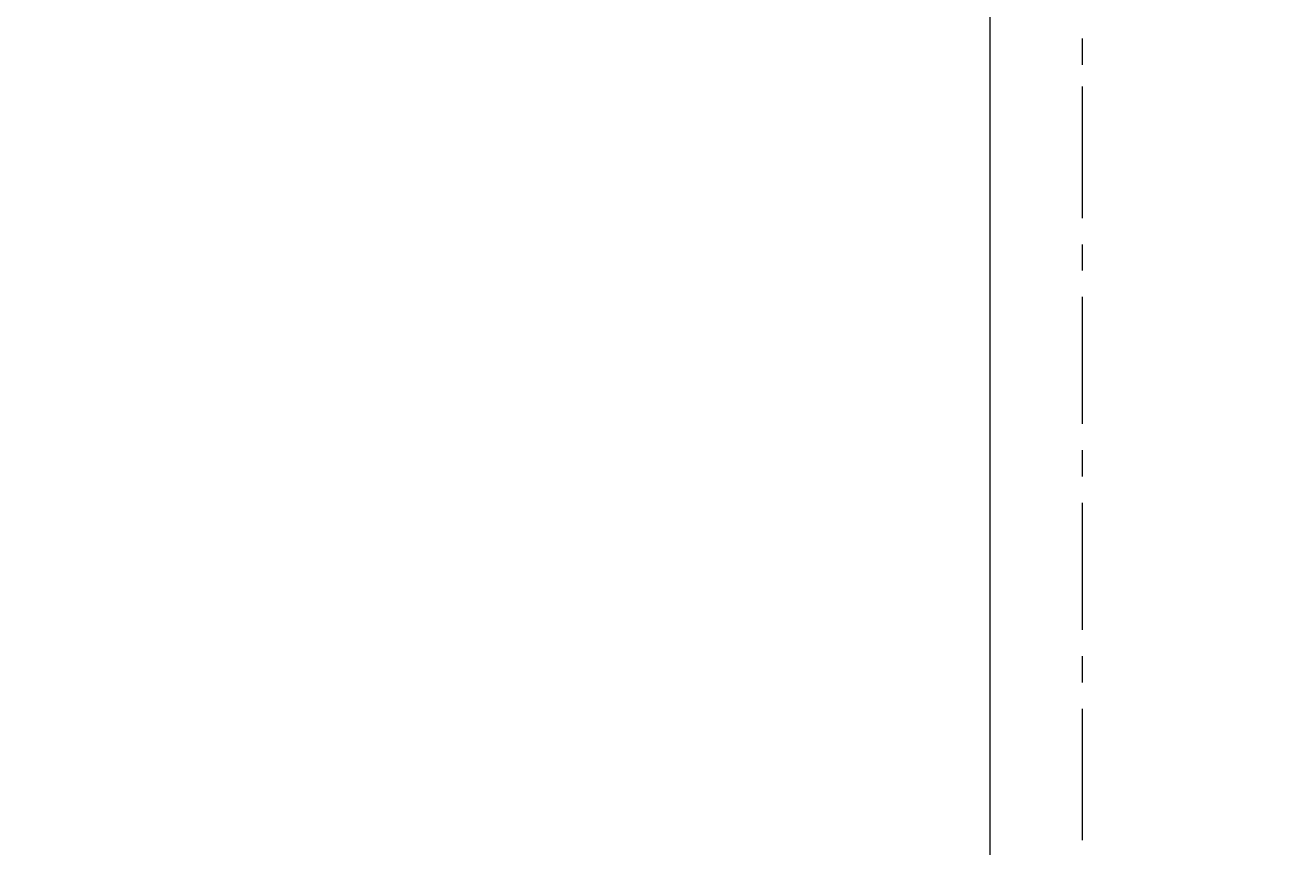
# Model space of a CAD drawing. Units: millimetres. Extents: x -214884 to 84852, y -62636 to 172432.
# Drawn here: x -346 to 418, y 127674 to 128171 of the extents above; entities that cross this region are included whole.
import ezdxf

# ---------------------------------------------------------------- set-up
doc = ezdxf.new("R2010")
doc.units = ezdxf.units.MM
doc.layers.get('Defpoints').update_dxf_attribs({"color": 5})
doc.layers.add('PDF_几何图形', color=7, linetype='Continuous', lineweight=18)
doc.layers.add('qlDimension', color=3, linetype='Continuous')
doc.styles.get("Standard").update_dxf_attribs({"font": 'arial.ttf'})
doc.dimstyles.new('qlLengthDim', dxfattribs={"dimscale": 0.5, "dimtxt": 2, "dimasz": 1.2, "dimexe": 1.25, "dimexo": 0.625, "dimtad": 1, "dimdec": 1, "dimlfac": 100, "dimdsep": 46, "dimtxsty": 'Standard', "dimcen": 1, "dimdle": 10, "dimadec": 0, "dimazin": 0, "dimtfac": 1, "dimtix": 1, "dimtmove": 0, "dimatfit": 3, "dimfxl": 1, "dimarcsym": 0})

# ---------------------------------------------------------------- blocks, each defined once
blk = doc.blocks.new('*D10')
at = {"layer": 'Defpoints', "color": 0, "transparency": 16777216}
for p in [(1235.02, 132355.92), (-10139.98, 122505.92), (-1564.98, 122505.92)]:
    blk.add_point(p, dxfattribs=at)
at = {"layer": 'qlDimension', "color": 0, "lineweight": -2, "transparency": 16777216}
for p, q in [((1234.71, 132355.92), (-10140.6, 132355.92)), ((-10139.98, 132355.32), (-10139.98, 122506.52)), ((-1565.29, 122505.92), (-10140.6, 122505.92))]:
    blk.add_line(p, q, dxfattribs=at)
at = {"layer": 'qlDimension', "color": 0, "transparency": 16777216}
for points in [[(-10140.08, 132355.32), (-10139.88, 132355.32), (-10139.98, 132355.92)], [(-10140.08, 122506.52), (-10139.88, 122506.52), (-10139.98, 122505.92)]]:
    blk.add_solid(points, dxfattribs=at)
at = {"layer": 'qlDimension', "color": 0, "transparency": 16777216, "insert": (-10140.8, 127430.92), "char_height": 1, "attachment_point": 5, "rotation": 90}
blk.add_mtext('985000', dxfattribs=at)
blk = doc.blocks.new('*X37')
at = {"layer": 'PDF_几何图形'}
for p, q in [((1397.92, -17779.72), (1397.92, -25278.4)), ((1453.55, -18772.66), (1453.55, -18788.54)), ((1453.55, -18801.78), (1453.55, -18881.22)), ((1453.55, -18897.11), (1453.55, -18912.99)), ((1453.55, -18928.88), (1453.55, -19005.67)), ((1453.55, -19021.55), (1453.55, -19037.44)), ((1453.55, -19053.33), (1453.55, -19130.12)), ((1453.55, -19146), (1453.55, -19161.89)), ((1453.55, -19177.78), (1453.55, -19257.21))]:
    blk.add_line(p, q, dxfattribs=at)

msp = doc.modelspace()

# ---------------------------------------------------------------- block references
msp.add_blockref('*X37', (-1161.5763, 146935.2459))

# ---------------------------------------------------------------- dimensions: what is measured, and where the dimension line sits
at = {"layer": 'qlDimension'}
dim = msp.add_linear_dim(base=(-10139.978, 122505.9164), p1=(1235.022, 132355.9164), p2=(-1564.978, 122505.9164), angle=90, dimstyle='qlLengthDim', dxfattribs=at)
dim.commit()
dim.dimension.update_dxf_attribs({"geometry": '*D10', "text_midpoint": (-10140.8011, 127430.9164)})

doc.saveas('drawing.dxf')
